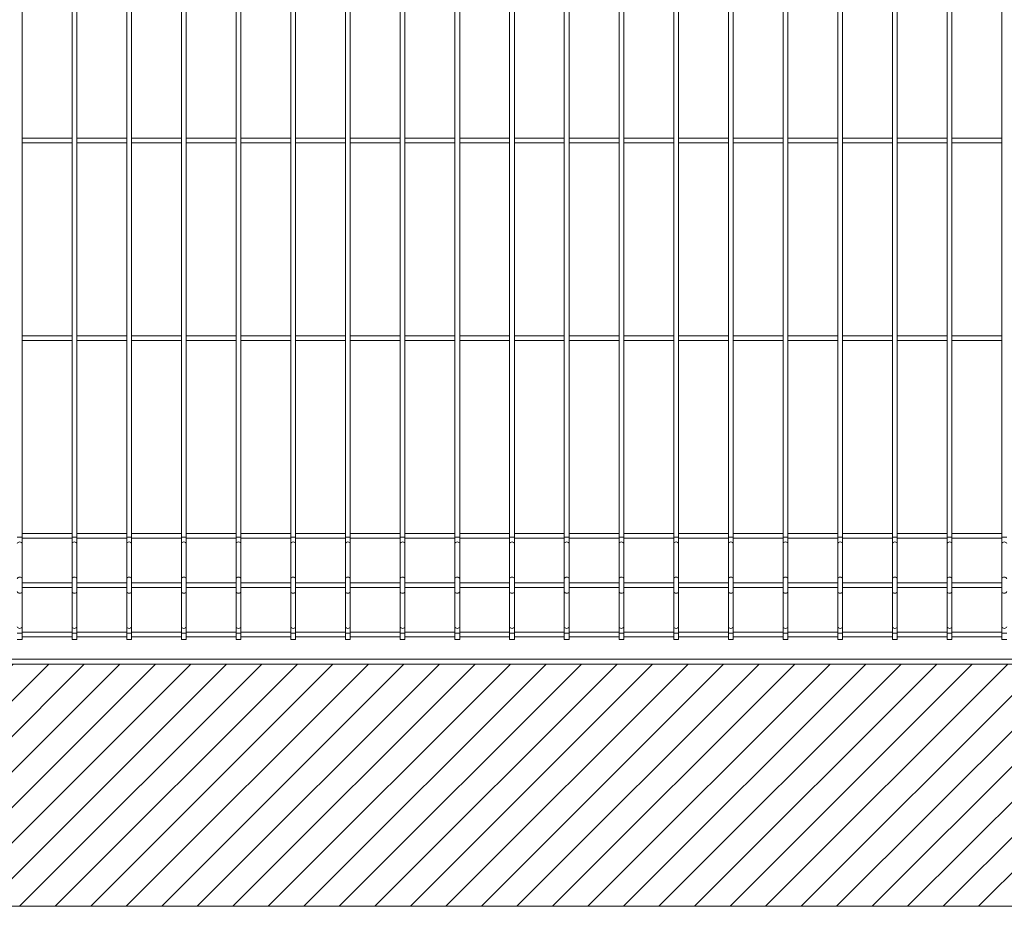
# Model space of a CAD drawing. Units: millimetres. Extents: x -83 to 32587, y 73 to 23173.
# Drawn here: x 13572 to 14568, y 14481 to 15379 of the extents above; entities that cross this region are included whole.
import ezdxf

# ---------------------------------------------------------------- set-up
doc = ezdxf.new("R2010")
doc.units = ezdxf.units.MM
doc.header["$LTSCALE"] = 15
doc.linetypes.add('CENTERX2', pattern=[20.32, 12.7, -2.54, 2.54, -2.54])
doc.layers.add('4OGRODZENIA', color=253, linetype='Continuous', lineweight=0)

msp = doc.modelspace()

# ---------------------------------------------------------------- hatches: boundary and pattern name
at = {"linetype": 'Continuous'}
h = msp.add_hatch(dxfattribs=at)
h.set_pattern_fill('ANSI31', scale=8, style=0)
h.set_pattern_definition([(45, (12447.554, 13500.6), (-17.96051, 17.96051), [])])
h.paths.add_polyline_path([(13116.45, 14481.31), (15632.45, 14481.31), (15632.45, 14726.31), (13116.45, 14726.31)], flags=0)

# ---------------------------------------------------------------- linework, layer by layer
at = {"color": 7, "linetype": 'Continuous', "lineweight": 15}
for p, q in [((13574.41, 14855.04), (13574.41, 15857.58)), ((13624.93, 15857.58), (13624.93, 14855.04)), ((13629.73, 14855.04), (13629.73, 15857.58)), ((13680.25, 15857.58), (13680.25, 14855.04)), ((13685.05, 14855.04), (13685.05, 15857.58)), ((13735.57, 15857.58), (13735.57, 14855.04)), ((13740.37, 14855.04), (13740.37, 15857.58)), ((13790.89, 15857.58), (13790.89, 14855.04)), ((13795.69, 14855.04), (13795.69, 15857.58)), ((13846.21, 15857.58), (13846.21, 14855.04)), ((13851.01, 14855.04), (13851.01, 15857.58)), ((13901.53, 15857.58), (13901.53, 14855.04)), ((13906.33, 14855.04), (13906.33, 15857.58)), ((13956.85, 15857.58), (13956.85, 14855.04)), ((13961.65, 14855.04), (13961.65, 15857.58)), ((14012.17, 15857.58), (14012.17, 14855.04)), ((14016.97, 14855.04), (14016.97, 15857.58)), ((14067.49, 15857.58), (14067.49, 14855.04)), ((14072.29, 14855.04), (14072.29, 15857.58)), ((14122.81, 15857.58), (14122.81, 14855.04)), ((14127.61, 14855.04), (14127.61, 15857.58)), ((14178.13, 15857.58), (14178.13, 14855.04)), ((14182.93, 14855.04), (14182.93, 15857.58)), ((14233.45, 15857.58), (14233.45, 14855.04)), ((14238.25, 14855.04), (14238.25, 15857.58)), ((14288.77, 15857.58), (14288.77, 14855.04)), ((14293.57, 14855.04), (14293.57, 15857.58)), ((14344.09, 15857.58), (14344.09, 14855.04)), ((14348.89, 14855.04), (14348.89, 15857.58)), ((14399.41, 15857.58), (14399.41, 14855.04)), ((14404.21, 14855.04), (14404.21, 15857.58)), ((14454.73, 15857.58), (14454.73, 14855.04)), ((14459.53, 14855.04), (14459.53, 15857.58)), ((14510.05, 15857.58), (14510.05, 14855.04)), ((14514.85, 14855.04), (14514.85, 15857.58)), ((14565.37, 15857.58), (14565.37, 14855.04)), ((13624.93, 15258.71), (13574.41, 15258.71)), ((13680.25, 15258.71), (13629.73, 15258.71)), ((13735.57, 15258.71), (13685.05, 15258.71)), ((13790.89, 15258.71), (13740.37, 15258.71)), ((13846.21, 15258.71), (13795.69, 15258.71)), ((13901.53, 15258.71), (13851.01, 15258.71)), ((13956.85, 15258.71), (13906.33, 15258.71)), ((14012.17, 15258.71), (13961.65, 15258.71)), ((14067.49, 15258.71), (14016.97, 15258.71)), ((14122.81, 15258.71), (14072.29, 15258.71)), ((14178.13, 15258.71), (14127.61, 15258.71)), ((14233.45, 15258.71), (14182.93, 15258.71)), ((14288.77, 15258.71), (14238.25, 15258.71)), ((14344.09, 15258.71), (14293.57, 15258.71)), ((14399.41, 15258.71), (14348.89, 15258.71)), ((14454.73, 15258.71), (14404.21, 15258.71)), ((14510.05, 15258.71), (14459.53, 15258.71)), ((14565.37, 15258.71), (14514.85, 15258.71)), ((13574.41, 15253.91), (13624.93, 15253.91)), ((13629.73, 15253.91), (13680.25, 15253.91)), ((13685.05, 15253.91), (13735.57, 15253.91)), ((13740.37, 15253.91), (13790.89, 15253.91)), ((13795.69, 15253.91), (13846.21, 15253.91)), ((13851.01, 15253.91), (13901.53, 15253.91)), ((13906.33, 15253.91), (13956.85, 15253.91)), ((13961.65, 15253.91), (14012.17, 15253.91)), ((14016.97, 15253.91), (14067.49, 15253.91)), ((14072.29, 15253.91), (14122.81, 15253.91)), ((14127.61, 15253.91), (14178.13, 15253.91)), ((14182.93, 15253.91), (14233.45, 15253.91)), ((14238.25, 15253.91), (14288.77, 15253.91)), ((14293.57, 15253.91), (14344.09, 15253.91)), ((14348.89, 15253.91), (14399.41, 15253.91)), ((14404.21, 15253.91), (14454.73, 15253.91)), ((14459.53, 15253.91), (14510.05, 15253.91)), ((14514.85, 15253.91), (14565.37, 15253.91)), ((13624.93, 15058.71), (13574.41, 15058.71)), ((13680.25, 15058.71), (13629.73, 15058.71)), ((13735.57, 15058.71), (13685.05, 15058.71)), ((13790.89, 15058.71), (13740.37, 15058.71)), ((13846.21, 15058.71), (13795.69, 15058.71)), ((13901.53, 15058.71), (13851.01, 15058.71)), ((13956.85, 15058.71), (13906.33, 15058.71)), ((14012.17, 15058.71), (13961.65, 15058.71)), ((14067.49, 15058.71), (14016.97, 15058.71)), ((14122.81, 15058.71), (14072.29, 15058.71)), ((14178.13, 15058.71), (14127.61, 15058.71)), ((14233.45, 15058.71), (14182.93, 15058.71)), ((14288.77, 15058.71), (14238.25, 15058.71)), ((14344.09, 15058.71), (14293.57, 15058.71)), ((14399.41, 15058.71), (14348.89, 15058.71)), ((14454.73, 15058.71), (14404.21, 15058.71)), ((14510.05, 15058.71), (14459.53, 15058.71)), ((14565.37, 15058.71), (14514.85, 15058.71)), ((13574.41, 15053.91), (13624.93, 15053.91)), ((13629.73, 15053.91), (13680.25, 15053.91)), ((13685.05, 15053.91), (13735.57, 15053.91)), ((13740.37, 15053.91), (13790.89, 15053.91)), ((13795.69, 15053.91), (13846.21, 15053.91)), ((13851.01, 15053.91), (13901.53, 15053.91)), ((13906.33, 15053.91), (13956.85, 15053.91)), ((13961.65, 15053.91), (14012.17, 15053.91)), ((14016.97, 15053.91), (14067.49, 15053.91)), ((14072.29, 15053.91), (14122.81, 15053.91)), ((14127.61, 15053.91), (14178.13, 15053.91)), ((14182.93, 15053.91), (14233.45, 15053.91)), ((14238.25, 15053.91), (14288.77, 15053.91)), ((14293.57, 15053.91), (14344.09, 15053.91)), ((14348.89, 15053.91), (14399.41, 15053.91)), ((14404.21, 15053.91), (14454.73, 15053.91)), ((14459.53, 15053.91), (14510.05, 15053.91)), ((14514.85, 15053.91), (14565.37, 15053.91)), ((13624.93, 14858.71), (13574.41, 14858.71)), ((13680.25, 14858.71), (13629.73, 14858.71)), ((13735.57, 14858.71), (13685.05, 14858.71)), ((13790.89, 14858.71), (13740.37, 14858.71)), ((13846.21, 14858.71), (13795.69, 14858.71)), ((13901.53, 14858.71), (13851.01, 14858.71)), ((13956.85, 14858.71), (13906.33, 14858.71)), ((14012.17, 14858.71), (13961.65, 14858.71)), ((14067.49, 14858.71), (14016.97, 14858.71)), ((14122.81, 14858.71), (14072.29, 14858.71)), ((14178.13, 14858.71), (14127.61, 14858.71)), ((14233.45, 14858.71), (14182.93, 14858.71)), ((14288.77, 14858.71), (14238.25, 14858.71)), ((14344.09, 14858.71), (14293.57, 14858.71)), ((14399.41, 14858.71), (14348.89, 14858.71)), ((14454.73, 14858.71), (14404.21, 14858.71)), ((14510.05, 14858.71), (14459.53, 14858.71)), ((14565.37, 14858.71), (14514.85, 14858.71)), ((13574.41, 14848.49), (13574.41, 14855.04)), ((13574.41, 14853.91), (13624.93, 14853.91)), ((13574.41, 14812.86), (13574.41, 14848.49)), ((13624.93, 14855.04), (13624.93, 14848.49)), ((13624.93, 14848.49), (13624.93, 14812.86)), ((13629.73, 14848.49), (13629.73, 14855.04)), ((13629.73, 14853.91), (13680.25, 14853.91)), ((13629.73, 14812.86), (13629.73, 14848.49)), ((13680.25, 14855.04), (13680.25, 14848.49)), ((13680.25, 14848.49), (13680.25, 14812.86)), ((13685.05, 14848.49), (13685.05, 14855.04)), ((13685.05, 14853.91), (13735.57, 14853.91)), ((13685.05, 14812.86), (13685.05, 14848.49)), ((13735.57, 14855.04), (13735.57, 14848.49)), ((13735.57, 14848.49), (13735.57, 14812.86)), ((13740.37, 14848.49), (13740.37, 14855.04)), ((13740.37, 14853.91), (13790.89, 14853.91)), ((13740.37, 14812.86), (13740.37, 14848.49)), ((13790.89, 14855.04), (13790.89, 14848.49)), ((13790.89, 14848.49), (13790.89, 14812.86)), ((13795.69, 14848.49), (13795.69, 14855.04)), ((13795.69, 14853.91), (13846.21, 14853.91)), ((13795.69, 14812.86), (13795.69, 14848.49)), ((13846.21, 14855.04), (13846.21, 14848.49)), ((13846.21, 14848.49), (13846.21, 14812.86)), ((13851.01, 14848.49), (13851.01, 14855.04)), ((13851.01, 14853.91), (13901.53, 14853.91)), ((13851.01, 14812.86), (13851.01, 14848.49)), ((13901.53, 14855.04), (13901.53, 14848.49)), ((13901.53, 14848.49), (13901.53, 14812.86)), ((13906.33, 14848.49), (13906.33, 14855.04)), ((13906.33, 14853.91), (13956.85, 14853.91)), ((13906.33, 14812.86), (13906.33, 14848.49)), ((13956.85, 14855.04), (13956.85, 14848.49)), ((13956.85, 14848.49), (13956.85, 14812.86)), ((13961.65, 14848.49), (13961.65, 14855.04)), ((13961.65, 14853.91), (14012.17, 14853.91)), ((13961.65, 14812.86), (13961.65, 14848.49)), ((14012.17, 14855.04), (14012.17, 14848.49)), ((14012.17, 14848.49), (14012.17, 14812.86)), ((14016.97, 14848.49), (14016.97, 14855.04)), ((14016.97, 14853.91), (14067.49, 14853.91)), ((14016.97, 14812.86), (14016.97, 14848.49)), ((14067.49, 14855.04), (14067.49, 14848.49)), ((14067.49, 14848.49), (14067.49, 14812.86)), ((14072.29, 14848.49), (14072.29, 14855.04)), ((14072.29, 14853.91), (14122.81, 14853.91)), ((14072.29, 14812.86), (14072.29, 14848.49)), ((14122.81, 14855.04), (14122.81, 14848.49)), ((14122.81, 14848.49), (14122.81, 14812.86)), ((14127.61, 14848.49), (14127.61, 14855.04)), ((14127.61, 14853.91), (14178.13, 14853.91)), ((14127.61, 14812.86), (14127.61, 14848.49)), ((14178.13, 14855.04), (14178.13, 14848.49)), ((14178.13, 14848.49), (14178.13, 14812.86)), ((14182.93, 14848.49), (14182.93, 14855.04)), ((14182.93, 14853.91), (14233.45, 14853.91)), ((14182.93, 14812.86), (14182.93, 14848.49)), ((14233.45, 14855.04), (14233.45, 14848.49)), ((14233.45, 14848.49), (14233.45, 14812.86)), ((14238.25, 14848.49), (14238.25, 14855.04)), ((14238.25, 14853.91), (14288.77, 14853.91)), ((14238.25, 14812.86), (14238.25, 14848.49)), ((14288.77, 14855.04), (14288.77, 14848.49)), ((14288.77, 14848.49), (14288.77, 14812.86)), ((14293.57, 14848.49), (14293.57, 14855.04)), ((14293.57, 14853.91), (14344.09, 14853.91)), ((14293.57, 14812.86), (14293.57, 14848.49)), ((14344.09, 14855.04), (14344.09, 14848.49)), ((14344.09, 14848.49), (14344.09, 14812.86)), ((14348.89, 14848.49), (14348.89, 14855.04)), ((14348.89, 14853.91), (14399.41, 14853.91)), ((14348.89, 14812.86), (14348.89, 14848.49)), ((14399.41, 14855.04), (14399.41, 14848.49)), ((14399.41, 14848.49), (14399.41, 14812.86)), ((14404.21, 14848.49), (14404.21, 14855.04)), ((14404.21, 14853.91), (14454.73, 14853.91)), ((14404.21, 14812.86), (14404.21, 14848.49)), ((14454.73, 14855.04), (14454.73, 14848.49)), ((14454.73, 14848.49), (14454.73, 14812.86)), ((14459.53, 14848.49), (14459.53, 14855.04)), ((14459.53, 14853.91), (14510.05, 14853.91)), ((14459.53, 14812.86), (14459.53, 14848.49)), ((14510.05, 14855.04), (14510.05, 14848.49)), ((14510.05, 14848.49), (14510.05, 14812.86)), ((14514.85, 14848.49), (14514.85, 14855.04)), ((14514.85, 14853.91), (14565.37, 14853.91)), ((14514.85, 14812.86), (14514.85, 14848.49)), ((14565.37, 14855.04), (14565.37, 14848.49)), ((14565.37, 14848.49), (14565.37, 14812.86)), ((13574.41, 14799.76), (13574.41, 14812.86)), ((13624.93, 14808.71), (13574.41, 14808.71)), ((13624.93, 14812.86), (13624.93, 14799.76)), ((13629.73, 14799.76), (13629.73, 14812.86)), ((13680.25, 14808.71), (13629.73, 14808.71)), ((13680.25, 14812.86), (13680.25, 14799.76)), ((13685.05, 14799.76), (13685.05, 14812.86)), ((13735.57, 14808.71), (13685.05, 14808.71)), ((13735.57, 14812.86), (13735.57, 14799.76)), ((13740.37, 14799.76), (13740.37, 14812.86)), ((13790.89, 14808.71), (13740.37, 14808.71)), ((13790.89, 14812.86), (13790.89, 14799.76)), ((13795.69, 14799.76), (13795.69, 14812.86)), ((13846.21, 14808.71), (13795.69, 14808.71)), ((13846.21, 14812.86), (13846.21, 14799.76)), ((13851.01, 14799.76), (13851.01, 14812.86)), ((13901.53, 14808.71), (13851.01, 14808.71)), ((13901.53, 14812.86), (13901.53, 14799.76)), ((13906.33, 14799.76), (13906.33, 14812.86)), ((13956.85, 14808.71), (13906.33, 14808.71)), ((13956.85, 14812.86), (13956.85, 14799.76)), ((13961.65, 14799.76), (13961.65, 14812.86)), ((14012.17, 14808.71), (13961.65, 14808.71)), ((14012.17, 14812.86), (14012.17, 14799.76)), ((14016.97, 14799.76), (14016.97, 14812.86)), ((14067.49, 14808.71), (14016.97, 14808.71)), ((14067.49, 14812.86), (14067.49, 14799.76)), ((14072.29, 14799.76), (14072.29, 14812.86)), ((14122.81, 14808.71), (14072.29, 14808.71)), ((14122.81, 14812.86), (14122.81, 14799.76)), ((14127.61, 14799.76), (14127.61, 14812.86)), ((14178.13, 14808.71), (14127.61, 14808.71)), ((14178.13, 14812.86), (14178.13, 14799.76)), ((14182.93, 14799.76), (14182.93, 14812.86)), ((14233.45, 14808.71), (14182.93, 14808.71)), ((14233.45, 14812.86), (14233.45, 14799.76)), ((14238.25, 14799.76), (14238.25, 14812.86)), ((14288.77, 14808.71), (14238.25, 14808.71)), ((14288.77, 14812.86), (14288.77, 14799.76)), ((14293.57, 14799.76), (14293.57, 14812.86)), ((14344.09, 14808.71), (14293.57, 14808.71)), ((14344.09, 14812.86), (14344.09, 14799.76)), ((14348.89, 14799.76), (14348.89, 14812.86)), ((14399.41, 14808.71), (14348.89, 14808.71)), ((14399.41, 14812.86), (14399.41, 14799.76)), ((14404.21, 14799.76), (14404.21, 14812.86)), ((14454.73, 14808.71), (14404.21, 14808.71)), ((14454.73, 14812.86), (14454.73, 14799.76)), ((14459.53, 14799.76), (14459.53, 14812.86)), ((14510.05, 14808.71), (14459.53, 14808.71)), ((14510.05, 14812.86), (14510.05, 14799.76)), ((14514.85, 14799.76), (14514.85, 14812.86)), ((14565.37, 14808.71), (14514.85, 14808.71)), ((14565.37, 14812.86), (14565.37, 14799.76)), ((13574.41, 14803.91), (13624.93, 14803.91)), ((13574.41, 14764.13), (13574.41, 14799.76)), ((13624.93, 14799.76), (13624.93, 14764.13)), ((13629.73, 14803.91), (13680.25, 14803.91)), ((13629.73, 14764.13), (13629.73, 14799.76)), ((13680.25, 14799.76), (13680.25, 14764.13)), ((13685.05, 14803.91), (13735.57, 14803.91)), ((13685.05, 14764.13), (13685.05, 14799.76)), ((13735.57, 14799.76), (13735.57, 14764.13)), ((13740.37, 14803.91), (13790.89, 14803.91)), ((13740.37, 14764.13), (13740.37, 14799.76)), ((13790.89, 14799.76), (13790.89, 14764.13)), ((13795.69, 14803.91), (13846.21, 14803.91)), ((13795.69, 14764.13), (13795.69, 14799.76)), ((13846.21, 14799.76), (13846.21, 14764.13)), ((13851.01, 14803.91), (13901.53, 14803.91)), ((13851.01, 14764.13), (13851.01, 14799.76)), ((13901.53, 14799.76), (13901.53, 14764.13)), ((13906.33, 14803.91), (13956.85, 14803.91)), ((13906.33, 14764.13), (13906.33, 14799.76)), ((13956.85, 14799.76), (13956.85, 14764.13)), ((13961.65, 14803.91), (14012.17, 14803.91)), ((13961.65, 14764.13), (13961.65, 14799.76)), ((14012.17, 14799.76), (14012.17, 14764.13)), ((14016.97, 14803.91), (14067.49, 14803.91)), ((14016.97, 14764.13), (14016.97, 14799.76)), ((14067.49, 14799.76), (14067.49, 14764.13)), ((14072.29, 14803.91), (14122.81, 14803.91)), ((14072.29, 14764.13), (14072.29, 14799.76)), ((14122.81, 14799.76), (14122.81, 14764.13)), ((14127.61, 14803.91), (14178.13, 14803.91)), ((14127.61, 14764.13), (14127.61, 14799.76)), ((14178.13, 14799.76), (14178.13, 14764.13)), ((14182.93, 14803.91), (14233.45, 14803.91)), ((14182.93, 14764.13), (14182.93, 14799.76)), ((14233.45, 14799.76), (14233.45, 14764.13)), ((14238.25, 14803.91), (14288.77, 14803.91)), ((14238.25, 14764.13), (14238.25, 14799.76)), ((14288.77, 14799.76), (14288.77, 14764.13)), ((14293.57, 14803.91), (14344.09, 14803.91)), ((14293.57, 14764.13), (14293.57, 14799.76)), ((14344.09, 14799.76), (14344.09, 14764.13)), ((14348.89, 14803.91), (14399.41, 14803.91)), ((14348.89, 14764.13), (14348.89, 14799.76)), ((14399.41, 14799.76), (14399.41, 14764.13)), ((14404.21, 14803.91), (14454.73, 14803.91)), ((14404.21, 14764.13), (14404.21, 14799.76)), ((14454.73, 14799.76), (14454.73, 14764.13)), ((14459.53, 14803.91), (14510.05, 14803.91)), ((14459.53, 14764.13), (14459.53, 14799.76)), ((14510.05, 14799.76), (14510.05, 14764.13)), ((14514.85, 14803.91), (14565.37, 14803.91)), ((14514.85, 14764.13), (14514.85, 14799.76)), ((14565.37, 14799.76), (14565.37, 14764.13)), ((13574.41, 14757.58), (13574.41, 14764.13)), ((13624.93, 14758.71), (13574.41, 14758.71)), ((13574.41, 14751.31), (13574.41, 14757.58)), ((13624.93, 14764.13), (13624.93, 14757.58)), ((13624.93, 14757.58), (13624.93, 14751.31)), ((13629.73, 14757.58), (13629.73, 14764.13)), ((13680.25, 14758.71), (13629.73, 14758.71)), ((13629.73, 14751.31), (13629.73, 14757.58)), ((13680.25, 14764.13), (13680.25, 14757.58)), ((13680.25, 14757.58), (13680.25, 14751.31)), ((13685.05, 14757.58), (13685.05, 14764.13)), ((13735.57, 14758.71), (13685.05, 14758.71)), ((13685.05, 14751.31), (13685.05, 14757.58)), ((13735.57, 14764.13), (13735.57, 14757.58)), ((13735.57, 14757.58), (13735.57, 14751.31)), ((13740.37, 14757.58), (13740.37, 14764.13)), ((13790.89, 14758.71), (13740.37, 14758.71)), ((13740.37, 14751.31), (13740.37, 14757.58)), ((13790.89, 14764.13), (13790.89, 14757.58)), ((13790.89, 14757.58), (13790.89, 14751.31)), ((13795.69, 14757.58), (13795.69, 14764.13)), ((13846.21, 14758.71), (13795.69, 14758.71)), ((13795.69, 14751.31), (13795.69, 14757.58)), ((13846.21, 14764.13), (13846.21, 14757.58)), ((13846.21, 14757.58), (13846.21, 14751.31)), ((13851.01, 14757.58), (13851.01, 14764.13)), ((13901.53, 14758.71), (13851.01, 14758.71)), ((13851.01, 14751.31), (13851.01, 14757.58)), ((13901.53, 14764.13), (13901.53, 14757.58)), ((13901.53, 14757.58), (13901.53, 14751.31)), ((13906.33, 14757.58), (13906.33, 14764.13)), ((13956.85, 14758.71), (13906.33, 14758.71)), ((13906.33, 14751.31), (13906.33, 14757.58)), ((13956.85, 14764.13), (13956.85, 14757.58)), ((13956.85, 14757.58), (13956.85, 14751.31)), ((13961.65, 14757.58), (13961.65, 14764.13)), ((14012.17, 14758.71), (13961.65, 14758.71)), ((13961.65, 14751.31), (13961.65, 14757.58)), ((14012.17, 14764.13), (14012.17, 14757.58)), ((14012.17, 14757.58), (14012.17, 14751.31)), ((14016.97, 14757.58), (14016.97, 14764.13)), ((14067.49, 14758.71), (14016.97, 14758.71)), ((14016.97, 14751.31), (14016.97, 14757.58)), ((14067.49, 14764.13), (14067.49, 14757.58)), ((14067.49, 14757.58), (14067.49, 14751.31)), ((14072.29, 14757.58), (14072.29, 14764.13)), ((14122.81, 14758.71), (14072.29, 14758.71)), ((14072.29, 14751.31), (14072.29, 14757.58)), ((14122.81, 14764.13), (14122.81, 14757.58)), ((14122.81, 14757.58), (14122.81, 14751.31)), ((14127.61, 14757.58), (14127.61, 14764.13)), ((14178.13, 14758.71), (14127.61, 14758.71)), ((14127.61, 14751.31), (14127.61, 14757.58)), ((14178.13, 14764.13), (14178.13, 14757.58)), ((14178.13, 14757.58), (14178.13, 14751.31)), ((14182.93, 14757.58), (14182.93, 14764.13)), ((14233.45, 14758.71), (14182.93, 14758.71)), ((14182.93, 14751.31), (14182.93, 14757.58)), ((14233.45, 14764.13), (14233.45, 14757.58)), ((14233.45, 14757.58), (14233.45, 14751.31)), ((14238.25, 14757.58), (14238.25, 14764.13)), ((14288.77, 14758.71), (14238.25, 14758.71)), ((14238.25, 14751.31), (14238.25, 14757.58)), ((14288.77, 14764.13), (14288.77, 14757.58)), ((14288.77, 14757.58), (14288.77, 14751.31)), ((14293.57, 14757.58), (14293.57, 14764.13)), ((14344.09, 14758.71), (14293.57, 14758.71)), ((14293.57, 14751.31), (14293.57, 14757.58)), ((14344.09, 14764.13), (14344.09, 14757.58)), ((14344.09, 14757.58), (14344.09, 14751.31)), ((14348.89, 14757.58), (14348.89, 14764.13)), ((14399.41, 14758.71), (14348.89, 14758.71)), ((14348.89, 14751.31), (14348.89, 14757.58)), ((14399.41, 14764.13), (14399.41, 14757.58)), ((14399.41, 14757.58), (14399.41, 14751.31)), ((14404.21, 14757.58), (14404.21, 14764.13)), ((14454.73, 14758.71), (14404.21, 14758.71)), ((14404.21, 14751.31), (14404.21, 14757.58)), ((14454.73, 14764.13), (14454.73, 14757.58)), ((14454.73, 14757.58), (14454.73, 14751.31)), ((14459.53, 14757.58), (14459.53, 14764.13)), ((14510.05, 14758.71), (14459.53, 14758.71)), ((14459.53, 14751.31), (14459.53, 14757.58)), ((14510.05, 14764.13), (14510.05, 14757.58)), ((14510.05, 14757.58), (14510.05, 14751.31)), ((14514.85, 14757.58), (14514.85, 14764.13)), ((14565.37, 14758.71), (14514.85, 14758.71)), ((14514.85, 14751.31), (14514.85, 14757.58)), ((14565.37, 14764.13), (14565.37, 14757.58)), ((14565.37, 14757.58), (14565.37, 14751.31)), ((13569.61, 14751.31), (13574.41, 14751.31)), ((13574.41, 14753.91), (13624.93, 14753.91)), ((13624.93, 14751.31), (13629.73, 14751.31)), ((13629.73, 14753.91), (13680.25, 14753.91)), ((13680.25, 14751.31), (13685.05, 14751.31)), ((13685.05, 14753.91), (13735.57, 14753.91)), ((13735.57, 14751.31), (13740.37, 14751.31)), ((13740.37, 14753.91), (13790.89, 14753.91)), ((13790.89, 14751.31), (13795.69, 14751.31)), ((13795.69, 14753.91), (13846.21, 14753.91)), ((13846.21, 14751.31), (13851.01, 14751.31)), ((13851.01, 14753.91), (13901.53, 14753.91)), ((13901.53, 14751.31), (13906.33, 14751.31)), ((13906.33, 14753.91), (13956.85, 14753.91)), ((13956.85, 14751.31), (13961.65, 14751.31)), ((13961.65, 14753.91), (14012.17, 14753.91)), ((14012.17, 14751.31), (14016.97, 14751.31)), ((14016.97, 14753.91), (14067.49, 14753.91)), ((14067.49, 14751.31), (14072.29, 14751.31)), ((14072.29, 14753.91), (14122.81, 14753.91)), ((14122.81, 14751.31), (14127.61, 14751.31)), ((14127.61, 14753.91), (14178.13, 14753.91)), ((14178.13, 14751.31), (14182.93, 14751.31)), ((14182.93, 14753.91), (14233.45, 14753.91)), ((14233.45, 14751.31), (14238.25, 14751.31)), ((14238.25, 14753.91), (14288.77, 14753.91)), ((14288.77, 14751.31), (14293.57, 14751.31)), ((14293.57, 14753.91), (14344.09, 14753.91)), ((14344.09, 14751.31), (14348.89, 14751.31)), ((14348.89, 14753.91), (14399.41, 14753.91)), ((14399.41, 14751.31), (14404.21, 14751.31)), ((14404.21, 14753.91), (14454.73, 14753.91)), ((14454.73, 14751.31), (14459.53, 14751.31)), ((14459.53, 14753.91), (14510.05, 14753.91)), ((14510.05, 14751.31), (14514.85, 14751.31)), ((14514.85, 14753.91), (14565.37, 14753.91)), ((14565.37, 14751.31), (14570.17, 14751.31)), ((15604.45, 14731.31), (13144.45, 14731.31)), ((15604.45, 14726.31), (13144.45, 14726.31)), ((15604.45, 14481.31), (13144.45, 14481.31))]:
    msp.add_line(p, q, dxfattribs=at)
at = {"color": 8, "linetype": 'Continuous', "lineweight": 15}
for p, q in [((13569.61, 14855.04), (13574.41, 14855.04)), ((13624.93, 14855.04), (13629.73, 14855.04)), ((13680.25, 14855.04), (13685.05, 14855.04)), ((13735.57, 14855.04), (13740.37, 14855.04)), ((13790.89, 14855.04), (13795.69, 14855.04)), ((13846.21, 14855.04), (13851.01, 14855.04)), ((13901.53, 14855.04), (13906.33, 14855.04)), ((13956.85, 14855.04), (13961.65, 14855.04)), ((14012.17, 14855.04), (14016.97, 14855.04)), ((14067.49, 14855.04), (14072.29, 14855.04)), ((14122.81, 14855.04), (14127.61, 14855.04)), ((14178.13, 14855.04), (14182.93, 14855.04)), ((14233.45, 14855.04), (14238.25, 14855.04)), ((14288.77, 14855.04), (14293.57, 14855.04)), ((14344.09, 14855.04), (14348.89, 14855.04)), ((14399.41, 14855.04), (14404.21, 14855.04)), ((14454.73, 14855.04), (14459.53, 14855.04)), ((14510.05, 14855.04), (14514.85, 14855.04)), ((14565.37, 14855.04), (14570.17, 14855.04)), ((13569.61, 14757.58), (13574.41, 14757.58)), ((13624.93, 14757.58), (13629.73, 14757.58)), ((13680.25, 14757.58), (13685.05, 14757.58)), ((13735.57, 14757.58), (13740.37, 14757.58)), ((13790.89, 14757.58), (13795.69, 14757.58)), ((13846.21, 14757.58), (13851.01, 14757.58)), ((13901.53, 14757.58), (13906.33, 14757.58)), ((13956.85, 14757.58), (13961.65, 14757.58)), ((14012.17, 14757.58), (14016.97, 14757.58)), ((14067.49, 14757.58), (14072.29, 14757.58)), ((14122.81, 14757.58), (14127.61, 14757.58)), ((14178.13, 14757.58), (14182.93, 14757.58)), ((14233.45, 14757.58), (14238.25, 14757.58)), ((14288.77, 14757.58), (14293.57, 14757.58)), ((14344.09, 14757.58), (14348.89, 14757.58)), ((14399.41, 14757.58), (14404.21, 14757.58)), ((14454.73, 14757.58), (14459.53, 14757.58)), ((14510.05, 14757.58), (14514.85, 14757.58)), ((14565.37, 14757.58), (14570.17, 14757.58))]:
    msp.add_line(p, q, dxfattribs=at)
at = {"color": 8, "linetype": 'Continuous', "lineweight": 15, "flags": 128}
for points in [[(13569.61, 14848.49), (13569.79, 14849.09), (13570.31, 14849.6), (13571.09, 14849.94), (13572.01, 14850.06), (13572.93, 14849.94), (13573.7, 14849.6), (13574.22, 14849.09), (13574.41, 14848.49)], [(13624.93, 14848.49), (13625.11, 14849.09), (13625.63, 14849.6), (13626.41, 14849.94), (13627.33, 14850.06), (13628.25, 14849.94), (13629.02, 14849.6), (13629.54, 14849.09), (13629.73, 14848.49), (13629.73, 14848.49)], [(13680.25, 14848.49), (13680.43, 14849.09), (13680.95, 14849.6), (13681.73, 14849.94), (13682.65, 14850.06), (13683.57, 14849.94), (13684.34, 14849.6), (13684.86, 14849.09), (13685.05, 14848.49), (13685.05, 14848.49)], [(13735.57, 14848.49), (13735.75, 14849.09), (13736.27, 14849.6), (13737.05, 14849.94), (13737.97, 14850.06), (13738.89, 14849.94), (13739.66, 14849.6), (13740.18, 14849.09), (13740.37, 14848.49)], [(13790.89, 14848.49), (13791.07, 14849.09), (13791.59, 14849.6), (13792.37, 14849.94), (13793.29, 14850.06), (13794.21, 14849.94), (13794.98, 14849.6), (13795.5, 14849.09), (13795.69, 14848.49), (13795.69, 14848.49)], [(13846.21, 14848.49), (13846.39, 14849.09), (13846.91, 14849.6), (13847.69, 14849.94), (13848.61, 14850.06), (13849.53, 14849.94), (13850.3, 14849.6), (13850.82, 14849.09), (13851.01, 14848.49), (13851.01, 14848.49)], [(13901.53, 14848.49), (13901.71, 14849.09), (13902.23, 14849.6), (13903.01, 14849.94), (13903.93, 14850.06), (13904.85, 14849.94), (13905.62, 14849.6), (13906.14, 14849.09), (13906.33, 14848.49), (13906.33, 14848.49)], [(13956.85, 14848.49), (13957.03, 14849.09), (13957.55, 14849.6), (13958.33, 14849.94), (13959.25, 14850.06), (13960.17, 14849.94), (13960.94, 14849.6), (13961.46, 14849.09), (13961.65, 14848.49), (13961.65, 14848.49)], [(14012.17, 14848.49), (14012.35, 14849.09), (14012.87, 14849.6), (14013.65, 14849.94), (14014.57, 14850.06), (14015.49, 14849.94), (14016.26, 14849.6), (14016.78, 14849.09), (14016.97, 14848.49), (14016.97, 14848.49)], [(14067.49, 14848.49), (14067.67, 14849.09), (14068.19, 14849.6), (14068.97, 14849.94), (14069.89, 14850.06), (14070.81, 14849.94), (14071.58, 14849.6), (14072.1, 14849.09), (14072.29, 14848.49), (14072.29, 14848.49)], [(14122.81, 14848.49), (14122.99, 14849.09), (14123.51, 14849.6), (14124.29, 14849.94), (14125.21, 14850.06), (14126.13, 14849.94), (14126.9, 14849.6), (14127.42, 14849.09), (14127.61, 14848.49), (14127.61, 14848.49)], [(14178.13, 14848.49), (14178.31, 14849.09), (14178.83, 14849.6), (14179.61, 14849.94), (14180.53, 14850.06), (14181.45, 14849.94), (14182.22, 14849.6), (14182.74, 14849.09), (14182.93, 14848.49), (14182.93, 14848.49)], [(14233.45, 14848.49), (14233.63, 14849.09), (14234.15, 14849.6), (14234.93, 14849.94), (14235.85, 14850.06), (14236.77, 14849.94), (14237.54, 14849.6), (14238.06, 14849.09), (14238.25, 14848.49), (14238.25, 14848.49)], [(14288.77, 14848.49), (14288.95, 14849.09), (14289.47, 14849.6), (14290.25, 14849.94), (14291.17, 14850.06), (14292.09, 14849.94), (14292.86, 14849.6), (14293.38, 14849.09), (14293.57, 14848.49)], [(14344.09, 14848.49), (14344.27, 14849.09), (14344.79, 14849.6), (14345.57, 14849.94), (14346.49, 14850.06), (14347.41, 14849.94), (14348.18, 14849.6), (14348.7, 14849.09), (14348.89, 14848.49), (14348.89, 14848.49)], [(14399.41, 14848.49), (14399.59, 14849.09), (14400.11, 14849.6), (14400.89, 14849.94), (14401.81, 14850.06), (14402.73, 14849.94), (14403.5, 14849.6), (14404.02, 14849.09), (14404.21, 14848.49)], [(14454.73, 14848.49), (14454.91, 14849.09), (14455.43, 14849.6), (14456.21, 14849.94), (14457.13, 14850.06), (14458.05, 14849.94), (14458.82, 14849.6), (14459.34, 14849.09), (14459.53, 14848.49)], [(14510.05, 14848.49), (14510.23, 14849.09), (14510.75, 14849.6), (14511.53, 14849.94), (14512.45, 14850.06), (14513.37, 14849.94), (14514.14, 14849.6), (14514.66, 14849.09), (14514.85, 14848.49)], [(14565.37, 14848.49), (14565.55, 14849.09), (14566.07, 14849.6), (14566.85, 14849.94), (14567.77, 14850.06), (14568.69, 14849.94), (14569.46, 14849.6), (14569.98, 14849.09), (14570.17, 14848.49)], [(13569.61, 14812.86), (13569.79, 14813.46), (13570.31, 14813.97), (13571.09, 14814.31), (13572.01, 14814.43), (13572.93, 14814.31), (13573.7, 14813.97), (13574.22, 14813.46), (13574.41, 14812.86)], [(13624.93, 14812.86), (13625.11, 14813.46), (13625.63, 14813.97), (13626.41, 14814.31), (13627.33, 14814.43), (13628.25, 14814.31), (13629.02, 14813.97), (13629.54, 14813.46), (13629.73, 14812.86)], [(13680.25, 14812.86), (13680.43, 14813.46), (13680.95, 14813.97), (13681.73, 14814.31), (13682.65, 14814.43), (13683.57, 14814.31), (13684.34, 14813.97), (13684.86, 14813.46), (13685.05, 14812.86), (13685.05, 14812.86)], [(13735.57, 14812.86), (13735.75, 14813.46), (13736.27, 14813.97), (13737.05, 14814.31), (13737.97, 14814.43), (13738.89, 14814.31), (13739.66, 14813.97), (13740.18, 14813.46), (13740.37, 14812.86)], [(13790.89, 14812.86), (13791.07, 14813.46), (13791.59, 14813.97), (13792.37, 14814.31), (13793.29, 14814.43), (13794.21, 14814.31), (13794.98, 14813.97), (13795.5, 14813.46), (13795.69, 14812.86), (13795.69, 14812.86)], [(13846.21, 14812.86), (13846.39, 14813.46), (13846.91, 14813.97), (13847.69, 14814.31), (13848.61, 14814.43), (13849.53, 14814.31), (13850.3, 14813.97), (13850.82, 14813.46), (13851.01, 14812.86), (13851.01, 14812.86)], [(13901.53, 14812.86), (13901.71, 14813.46), (13902.23, 14813.97), (13903.01, 14814.31), (13903.93, 14814.43), (13904.85, 14814.31), (13905.62, 14813.97), (13906.14, 14813.46), (13906.33, 14812.86), (13906.33, 14812.86)], [(13956.85, 14812.86), (13957.03, 14813.46), (13957.55, 14813.97), (13958.33, 14814.31), (13959.25, 14814.43), (13960.17, 14814.31), (13960.94, 14813.97), (13961.46, 14813.46), (13961.65, 14812.86)], [(14012.17, 14812.86), (14012.35, 14813.46), (14012.87, 14813.97), (14013.65, 14814.31), (14014.57, 14814.43), (14015.49, 14814.31), (14016.26, 14813.97), (14016.78, 14813.46), (14016.97, 14812.86)], [(14067.49, 14812.86), (14067.67, 14813.46), (14068.19, 14813.97), (14068.97, 14814.31), (14069.89, 14814.43), (14070.81, 14814.31), (14071.58, 14813.97), (14072.1, 14813.46), (14072.29, 14812.86), (14072.29, 14812.86)], [(14122.81, 14812.86), (14122.99, 14813.46), (14123.51, 14813.97), (14124.29, 14814.31), (14125.21, 14814.43), (14126.13, 14814.31), (14126.9, 14813.97), (14127.42, 14813.46), (14127.61, 14812.86)], [(14178.13, 14812.86), (14178.31, 14813.46), (14178.83, 14813.97), (14179.61, 14814.31), (14180.53, 14814.43), (14181.45, 14814.31), (14182.22, 14813.97), (14182.74, 14813.46), (14182.93, 14812.86)], [(14233.45, 14812.86), (14233.63, 14813.46), (14234.15, 14813.97), (14234.93, 14814.31), (14235.85, 14814.43), (14236.77, 14814.31), (14237.54, 14813.97), (14238.06, 14813.46), (14238.25, 14812.86)], [(14288.77, 14812.86), (14288.95, 14813.46), (14289.47, 14813.97), (14290.25, 14814.31), (14291.17, 14814.43), (14292.09, 14814.31), (14292.86, 14813.97), (14293.38, 14813.46), (14293.57, 14812.86)], [(14344.09, 14812.86), (14344.27, 14813.46), (14344.79, 14813.97), (14345.57, 14814.31), (14346.49, 14814.43), (14347.41, 14814.31), (14348.18, 14813.97), (14348.7, 14813.46), (14348.89, 14812.86)], [(14399.41, 14812.86), (14399.59, 14813.46), (14400.11, 14813.97), (14400.89, 14814.31), (14401.81, 14814.43), (14402.73, 14814.31), (14403.5, 14813.97), (14404.02, 14813.46), (14404.21, 14812.86)], [(14454.73, 14812.86), (14454.91, 14813.46), (14455.43, 14813.97), (14456.21, 14814.31), (14457.13, 14814.43), (14458.05, 14814.31), (14458.82, 14813.97), (14459.34, 14813.46), (14459.53, 14812.86)], [(14510.05, 14812.86), (14510.23, 14813.46), (14510.75, 14813.97), (14511.53, 14814.31), (14512.45, 14814.43), (14513.37, 14814.31), (14514.14, 14813.97), (14514.66, 14813.46), (14514.85, 14812.86)], [(14565.37, 14812.86), (14565.55, 14813.46), (14566.07, 14813.97), (14566.85, 14814.31), (14567.77, 14814.43), (14568.69, 14814.31), (14569.46, 14813.97), (14569.98, 14813.46), (14570.17, 14812.86)], [(13569.61, 14799.76), (13569.79, 14799.16), (13570.31, 14798.65), (13571.09, 14798.31), (13572.01, 14798.19), (13572.93, 14798.31), (13573.7, 14798.65), (13574.22, 14799.16), (13574.41, 14799.76)], [(13624.93, 14799.76), (13625.11, 14799.16), (13625.63, 14798.65), (13626.41, 14798.31), (13627.33, 14798.19), (13628.25, 14798.31), (13629.02, 14798.65), (13629.54, 14799.16), (13629.73, 14799.76)], [(13680.25, 14799.76), (13680.43, 14799.16), (13680.95, 14798.65), (13681.73, 14798.31), (13682.65, 14798.19), (13683.57, 14798.31), (13684.34, 14798.65), (13684.86, 14799.16), (13685.05, 14799.76), (13685.05, 14799.76)], [(13735.57, 14799.76), (13735.75, 14799.16), (13736.27, 14798.65), (13737.05, 14798.31), (13737.97, 14798.19), (13738.89, 14798.31), (13739.66, 14798.65), (13740.18, 14799.16), (13740.37, 14799.76)], [(13790.89, 14799.76), (13791.07, 14799.16), (13791.59, 14798.65), (13792.37, 14798.31), (13793.29, 14798.19), (13794.21, 14798.31), (13794.98, 14798.65), (13795.5, 14799.16), (13795.69, 14799.76), (13795.69, 14799.76)], [(13846.21, 14799.76), (13846.39, 14799.16), (13846.91, 14798.65), (13847.69, 14798.31), (13848.61, 14798.19), (13849.53, 14798.31), (13850.3, 14798.65), (13850.82, 14799.16), (13851.01, 14799.76), (13851.01, 14799.76)], [(13901.53, 14799.76), (13901.71, 14799.16), (13902.23, 14798.65), (13903.01, 14798.31), (13903.93, 14798.19), (13904.85, 14798.31), (13905.62, 14798.65), (13906.14, 14799.16), (13906.33, 14799.76), (13906.33, 14799.76)], [(13956.85, 14799.76), (13957.03, 14799.16), (13957.55, 14798.65), (13958.33, 14798.31), (13959.25, 14798.19), (13960.17, 14798.31), (13960.94, 14798.65), (13961.46, 14799.16), (13961.65, 14799.76)], [(14012.17, 14799.76), (14012.35, 14799.16), (14012.87, 14798.65), (14013.65, 14798.31), (14014.57, 14798.19), (14015.49, 14798.31), (14016.26, 14798.65), (14016.78, 14799.16), (14016.97, 14799.76)], [(14067.49, 14799.76), (14067.67, 14799.16), (14068.19, 14798.65), (14068.97, 14798.31), (14069.89, 14798.19), (14070.81, 14798.31), (14071.58, 14798.65), (14072.1, 14799.16), (14072.29, 14799.76), (14072.29, 14799.76)], [(14122.81, 14799.76), (14122.99, 14799.16), (14123.51, 14798.65), (14124.29, 14798.31), (14125.21, 14798.19), (14126.13, 14798.31), (14126.9, 14798.65), (14127.42, 14799.16), (14127.61, 14799.76)], [(14178.13, 14799.76), (14178.31, 14799.16), (14178.83, 14798.65), (14179.61, 14798.31), (14180.53, 14798.19), (14181.45, 14798.31), (14182.22, 14798.65), (14182.74, 14799.16), (14182.93, 14799.76)], [(14233.45, 14799.76), (14233.63, 14799.16), (14234.15, 14798.65), (14234.93, 14798.31), (14235.85, 14798.19), (14236.77, 14798.31), (14237.54, 14798.65), (14238.06, 14799.16), (14238.25, 14799.76)], [(14288.77, 14799.76), (14288.95, 14799.16), (14289.47, 14798.65), (14290.25, 14798.31), (14291.17, 14798.19), (14292.09, 14798.31), (14292.86, 14798.65), (14293.38, 14799.16), (14293.57, 14799.76)], [(14344.09, 14799.76), (14344.27, 14799.16), (14344.79, 14798.65), (14345.57, 14798.31), (14346.49, 14798.19), (14347.41, 14798.31), (14348.18, 14798.65), (14348.7, 14799.16), (14348.89, 14799.76)], [(14399.41, 14799.76), (14399.59, 14799.16), (14400.11, 14798.65), (14400.89, 14798.31), (14401.81, 14798.19), (14402.73, 14798.31), (14403.5, 14798.65), (14404.02, 14799.16), (14404.21, 14799.76)], [(14454.73, 14799.76), (14454.91, 14799.16), (14455.43, 14798.65), (14456.21, 14798.31), (14457.13, 14798.19), (14458.05, 14798.31), (14458.82, 14798.65), (14459.34, 14799.16), (14459.53, 14799.76)], [(14510.05, 14799.76), (14510.23, 14799.16), (14510.75, 14798.65), (14511.53, 14798.31), (14512.45, 14798.19), (14513.37, 14798.31), (14514.14, 14798.65), (14514.66, 14799.16), (14514.85, 14799.76)], [(14565.37, 14799.76), (14565.55, 14799.16), (14566.07, 14798.65), (14566.85, 14798.31), (14567.77, 14798.19), (14568.69, 14798.31), (14569.46, 14798.65), (14569.98, 14799.16), (14570.17, 14799.76)], [(13569.61, 14764.13), (13569.79, 14763.53), (13570.31, 14763.02), (13571.09, 14762.68), (13572.01, 14762.56), (13572.93, 14762.68), (13573.7, 14763.02), (13574.22, 14763.53), (13574.41, 14764.13)], [(13624.93, 14764.13), (13625.11, 14763.53), (13625.63, 14763.02), (13626.41, 14762.68), (13627.33, 14762.56), (13628.25, 14762.68), (13629.02, 14763.02), (13629.54, 14763.53), (13629.73, 14764.13), (13629.73, 14764.13)], [(13680.25, 14764.13), (13680.43, 14763.53), (13680.95, 14763.02), (13681.73, 14762.68), (13682.65, 14762.56), (13683.57, 14762.68), (13684.34, 14763.02), (13684.86, 14763.53), (13685.05, 14764.13), (13685.05, 14764.13)], [(13735.57, 14764.13), (13735.75, 14763.53), (13736.27, 14763.02), (13737.05, 14762.68), (13737.97, 14762.56), (13738.89, 14762.68), (13739.66, 14763.02), (13740.18, 14763.53), (13740.37, 14764.13)], [(13790.89, 14764.13), (13791.07, 14763.53), (13791.59, 14763.02), (13792.37, 14762.68), (13793.29, 14762.56), (13794.21, 14762.68), (13794.98, 14763.02), (13795.5, 14763.53), (13795.69, 14764.13)], [(13846.21, 14764.13), (13846.39, 14763.53), (13846.91, 14763.02), (13847.69, 14762.68), (13848.61, 14762.56), (13849.53, 14762.68), (13850.3, 14763.02), (13850.82, 14763.53), (13851.01, 14764.13), (13851.01, 14764.13)], [(13901.53, 14764.13), (13901.71, 14763.53), (13902.23, 14763.02), (13903.01, 14762.68), (13903.93, 14762.56), (13904.85, 14762.68), (13905.62, 14763.02), (13906.14, 14763.53), (13906.33, 14764.13)], [(13956.85, 14764.13), (13957.03, 14763.53), (13957.55, 14763.02), (13958.33, 14762.68), (13959.25, 14762.56), (13960.17, 14762.68), (13960.94, 14763.02), (13961.46, 14763.53), (13961.65, 14764.13)], [(14012.17, 14764.13), (14012.35, 14763.53), (14012.87, 14763.02), (14013.65, 14762.68), (14014.57, 14762.56), (14015.49, 14762.68), (14016.26, 14763.02), (14016.78, 14763.53), (14016.97, 14764.13), (14016.97, 14764.13)], [(14067.49, 14764.13), (14067.67, 14763.53), (14068.19, 14763.02), (14068.97, 14762.68), (14069.89, 14762.56), (14070.81, 14762.68), (14071.58, 14763.02), (14072.1, 14763.53), (14072.29, 14764.13), (14072.29, 14764.13)], [(14122.81, 14764.13), (14122.99, 14763.53), (14123.51, 14763.02), (14124.29, 14762.68), (14125.21, 14762.56), (14126.13, 14762.68), (14126.9, 14763.02), (14127.42, 14763.53), (14127.61, 14764.13)], [(14178.13, 14764.13), (14178.31, 14763.53), (14178.83, 14763.02), (14179.61, 14762.68), (14180.53, 14762.56), (14181.45, 14762.68), (14182.22, 14763.02), (14182.74, 14763.53), (14182.93, 14764.13), (14182.93, 14764.13)], [(14233.45, 14764.13), (14233.63, 14763.53), (14234.15, 14763.02), (14234.93, 14762.68), (14235.85, 14762.56), (14236.77, 14762.68), (14237.54, 14763.02), (14238.06, 14763.53), (14238.25, 14764.13), (14238.25, 14764.13)], [(14288.77, 14764.13), (14288.95, 14763.53), (14289.47, 14763.02), (14290.25, 14762.68), (14291.17, 14762.56), (14292.09, 14762.68), (14292.86, 14763.02), (14293.38, 14763.53), (14293.57, 14764.13)], [(14344.09, 14764.13), (14344.27, 14763.53), (14344.79, 14763.02), (14345.57, 14762.68), (14346.49, 14762.56), (14347.41, 14762.68), (14348.18, 14763.02), (14348.7, 14763.53), (14348.89, 14764.13)], [(14399.41, 14764.13), (14399.59, 14763.53), (14400.11, 14763.02), (14400.89, 14762.68), (14401.81, 14762.56), (14402.73, 14762.68), (14403.5, 14763.02), (14404.02, 14763.53), (14404.21, 14764.13)], [(14454.73, 14764.13), (14454.91, 14763.53), (14455.43, 14763.02), (14456.21, 14762.68), (14457.13, 14762.56), (14458.05, 14762.68), (14458.82, 14763.02), (14459.34, 14763.53), (14459.53, 14764.13)], [(14510.05, 14764.13), (14510.23, 14763.53), (14510.75, 14763.02), (14511.53, 14762.68), (14512.45, 14762.56), (14513.37, 14762.68), (14514.14, 14763.02), (14514.66, 14763.53), (14514.85, 14764.13)], [(14565.37, 14764.13), (14565.55, 14763.53), (14566.07, 14763.02), (14566.85, 14762.68), (14567.77, 14762.56), (14568.69, 14762.68), (14569.46, 14763.02), (14569.98, 14763.53), (14570.17, 14764.13)]]:
    msp.add_lwpolyline(points, dxfattribs=at)
at = {"layer": '4OGRODZENIA', "color": 1, "linetype": 'CENTERX2'}
msp.add_line((16509.19, 14481.31), (9650.14, 14481.31), dxfattribs=at)

doc.saveas('drawing.dxf')
